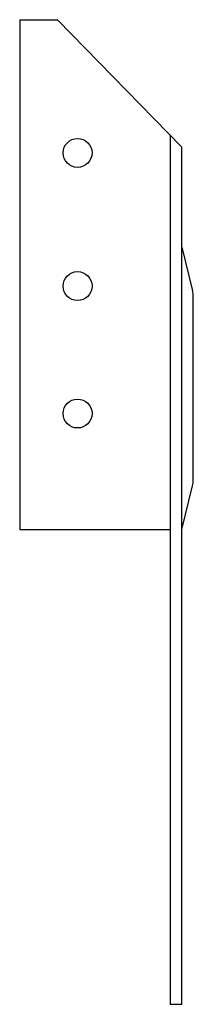
# Model space of a CAD drawing. Extents: x -0.84 to 0.09, y 0 to 5.31.
import ezdxf

# ---------------------------------------------------------------- set-up
doc = ezdxf.new("R2010")
doc.units = 0
doc.header["$LTSCALE"] = 0.5
doc.header["$MEASUREMENT"] = 0
doc.layers.get('0').update_dxf_attribs({"linetype": 'CONTINUOUS'})

msp = doc.modelspace()

# ---------------------------------------------------------------- linework, layer by layer
for p, q in [((-0.8438, 5.3125), (-0.8438, 2.5625)), ((-0.8438, 5.3125), (-0.6403, 5.3125)), ((0.0312, 4.625), (-0.6403, 5.3125)), ((-0.0312, 4.6875), (-0.0312, 0)), ((0.0312, 0), (0.0312, 4.625)), ((0.0312, 4.0855), (0.0902, 3.8498)), ((0.0938, 2.8273), (0.0938, 3.8207)), ((0.0312, 2.5625), (0.0902, 2.7982)), ((-0.8438, 2.5625), (-0.0312, 2.5625)), ((-0.0312, 0), (0.0312, 0))]:
    msp.add_line(p, q)
for centre in [(-0.5312, 4.5938), (-0.5312, 3.875), (-0.5312, 3.1875)]:
    msp.add_circle(centre, 0.078)
for centre, start, end in [((-0.0262, 3.8207), 0, 14.0362), ((-0.0262, 2.8273), 345.9638, 0)]:
    msp.add_arc(centre, 0.12, start, end)

doc.saveas('drawing.dxf')
